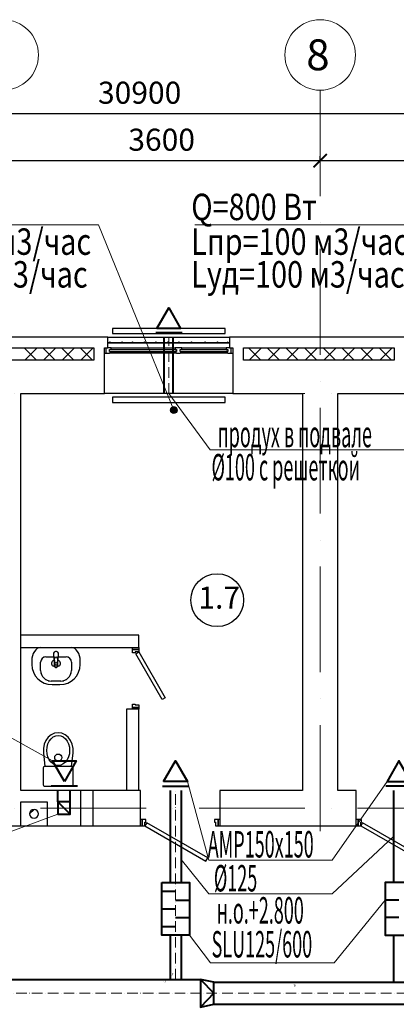
# Model space of a CAD drawing. Units: millimetres. Extents: x 215992 to 680975, y -110064 to 26288.
# Drawn here: x 288499 to 292777, y -46033 to -34868 of the extents above; entities that cross this region are included whole.
import ezdxf

# ---------------------------------------------------------------- set-up
doc = ezdxf.new("R2010")
doc.units = ezdxf.units.MM
doc.header["$LTSCALE"] = 100
doc.linetypes.add('ACAD_ISO10W100', pattern=[18, 12, -3, 0, -3])
for name, color, linetype, lineweight in [('Вытяжка', 92, 'Continuous', 40), ('Номера', 1, 'Continuous', 13), ('Оси', 12, 'Continuous', 9), ('Приток', 30, 'Continuous', 40)]:
    doc.layers.add(name, color=color, linetype=linetype, lineweight=lineweight)
doc.layers.add('кон 1', color=8, linetype='Continuous')
doc.styles.add('GOST type A_I', font='txt', dxfattribs={"height": 350})
doc.styles.add('GOST type A_I_2', font='txt', dxfattribs={"height": 250})
doc.styles.add('СГЕНЕРИР_СТИЛЬ_3', font='isocpeui.ttf')
doc.styles.add('стиль2', font='simplex.shx', dxfattribs={"width": 0.6, "oblique": 10, "height": 250})
doc.styles.add('стиль4', font='simplex.shx', dxfattribs={"width": 0.6, "oblique": 10, "height": 400})
doc.dimstyles.new('Copy2- ISO-25', dxfattribs={"dimtxt": 230, "dimasz": 150, "dimexe": 50, "dimexo": 5, "dimgap": 80, "dimtad": 1, "dimdec": 0, "dimtxsty": 'стиль2', "dimblk": 'ARCHTICK', "dimcen": 250, "dimdle": 100, "dimadec": 0, "dimazin": 0, "dimtfac": 1, "dimtdec": 0, "dimtmove": 1, "dimatfit": 2, "dimfxl": 50, "dimarcsym": 0})

# ---------------------------------------------------------------- blocks, each defined once
blk = doc.blocks.new('_ArchTick')
at = {"color": 0, "linetype": 'ByBlock', "const_width": 0.15}
blk.add_lwpolyline([(-0.5, -0.5), (0.5, 0.5)], dxfattribs=at)
blk = doc.blocks.new('*D121')
at = {"layer": 'Defpoints', "color": 0, "linetype": 'Continuous'}
for p in [(288312, -36466), (291912, -36466), (291912, -36466)]:
    blk.add_point(p, dxfattribs=at)
at = {"layer": 'Оси', "color": 0, "linetype": 'Continuous', "lineweight": -2}
for p, q in [((288212, -36466), (292012, -36466)), ((288312, -36461), (288312, -36416)), ((291912, -36461), (291912, -36416))]:
    blk.add_line(p, q, dxfattribs=at)
at = {"layer": 'Оси', "color": 0, "linetype": 'Continuous', "lineweight": -2, "xscale": 150, "yscale": 150, "zscale": 150, "rotation": 180}
blk.add_blockref('_ArchTick', (288312, -36466), dxfattribs=at)
at = {"layer": 'Оси', "color": 0, "linetype": 'Continuous', "lineweight": -2, "xscale": 150, "yscale": 150, "zscale": 150}
blk.add_blockref('_ArchTick', (291912, -36466), dxfattribs=at)
at = {"layer": 'Оси', "color": 0, "linetype": 'Continuous', "insert": (290112, -36261), "char_height": 250, "attachment_point": 5, "style": 'стиль2'}
blk.add_mtext('3600', dxfattribs=at)
blk = doc.blocks.new('*D122')
at = {"layer": 'Defpoints', "color": 0, "linetype": 'Continuous'}
for p in [(291912, -36466), (295512, -36466), (295512, -36466)]:
    blk.add_point(p, dxfattribs=at)
at = {"layer": 'Оси', "color": 0, "linetype": 'Continuous', "lineweight": -2}
for p, q in [((291812, -36466), (295612, -36466)), ((291912, -36461), (291912, -36416)), ((295512, -36461), (295512, -36416))]:
    blk.add_line(p, q, dxfattribs=at)
at = {"layer": 'Оси', "color": 0, "linetype": 'Continuous', "lineweight": -2, "xscale": 150, "yscale": 150, "zscale": 150, "rotation": 180}
blk.add_blockref('_ArchTick', (291912, -36466), dxfattribs=at)
at = {"layer": 'Оси', "color": 0, "linetype": 'Continuous', "lineweight": -2, "xscale": 150, "yscale": 150, "zscale": 150}
blk.add_blockref('_ArchTick', (295512, -36466), dxfattribs=at)
at = {"layer": 'Оси', "color": 0, "linetype": 'Continuous', "insert": (293712, -36261), "char_height": 250, "attachment_point": 5, "style": 'стиль2'}
blk.add_mtext('3600', dxfattribs=at)
blk = doc.blocks.new('*D126')
at = {"layer": 'Defpoints', "color": 0, "linetype": 'Continuous'}
for p in [(274412, -35933), (305312, -35933), (305312, -35933)]:
    blk.add_point(p, dxfattribs=at)
at = {"layer": 'Оси', "color": 0, "linetype": 'Continuous', "lineweight": -2}
for p, q in [((274312, -35933), (305412, -35933)), ((274412, -35938), (274412, -35983)), ((305312, -35928), (305312, -35883))]:
    blk.add_line(p, q, dxfattribs=at)
at = {"layer": 'Оси', "color": 0, "linetype": 'Continuous', "lineweight": -2, "xscale": 150, "yscale": 150, "zscale": 150, "rotation": 180}
blk.add_blockref('_ArchTick', (274412, -35933), dxfattribs=at)
at = {"layer": 'Оси', "color": 0, "linetype": 'Continuous', "lineweight": -2, "xscale": 150, "yscale": 150, "zscale": 150}
blk.add_blockref('_ArchTick', (305312, -35933), dxfattribs=at)
at = {"layer": 'Оси', "color": 0, "linetype": 'Continuous', "insert": (289862, -35728), "char_height": 250, "attachment_point": 5, "style": 'стиль2'}
blk.add_mtext('30900', dxfattribs=at)

msp = doc.modelspace()

# ---------------------------------------------------------------- hatches: boundary and pattern name
at = {"layer": 'кон 1'}
h = msp.add_hatch(dxfattribs=at)
h.set_pattern_fill('FP_5', color=256, angle=180, style=0, pattern_type=2)
h.set_pattern_definition([(45, (274412.33, -52237.62), (-224.5064, 224.5064), []), (45, (274636.83, -52237.62), (-224.5064, 224.5064), [396.875, -79.375, 3.353, -76.022])])
h.paths.add_polyline_path([(288651.2, -43921.4), (288673.5, -43921.4), (288693.5, -43911.7), (288707.4, -43894.3), (288712.3, -43872.6), (288707.4, -43850.9), (288693.5, -43833.5), (288671.5, -43823.9), (288651.2, -43823.9), (288631.2, -43833.5), (288617.3, -43850.9), (288612.3, -43872.6), (288617.3, -43894.3), (288631.2, -43911.7)], flags=0)
at = {"layer": 'Номера'}
h = msp.add_hatch(color=256, dxfattribs=at)
edge = h.paths.add_edge_path()
edge.add_arc((290250.6, -39294.3), 40, 0, 360)

# ---------------------------------------------------------------- linework, layer by layer
at = {"layer": 'Вытяжка', "color": 5, "lineweight": 13, "ltscale": 100}
for points in [[(284633.7, -41638.9), (285934.3, -41638.9), (288872.2, -43273.5)], [(287517.3, -44396.3), (288932.3, -43877.6)]]:
    msp.add_lwpolyline(points, dxfattribs=at)
at = {"layer": 'Вытяжка', "ltscale": 100}
msp.add_lwpolyline([(289007.3, -43507.6), (288872.2, -43273.5), (289142.5, -43273.5)], close=True, dxfattribs=at)
for points in [[(289157.3, -43557.6), (288857.3, -43557.6)], [(288932.3, -43737.6), (288932.3, -43607.6)], [(289072.3, -43737.6), (289072.3, -43607.6)], [(288932.3, -43737.6), (288932.3, -43877.6), (289072.3, -43877.6), (289072.3, -43737.6), (288932.3, -43737.6), (289072.3, -43877.6)]]:
    msp.add_lwpolyline(points, dxfattribs=at)
at = {"layer": 'кон 1'}
for p, q in [((290832.3, -38367.6), (289552.3, -38367.6)), ((289552.3, -38367.6), (289552.3, -38427.6)), ((290832.3, -38427.6), (290832.3, -38367.6)), ((289502.3, -38467.6), (287942.3, -38467.6)), ((289502.3, -38467.6), (290882.3, -38467.6)), ((289502.3, -38531.6), (289502.3, -38467.6)), ((289552.3, -38427.6), (290832.3, -38427.6)), ((292912.3, -38467.6), (290882.3, -38467.6)), ((290882.3, -38467.6), (290882.3, -38531.6)), ((288102.3, -38587.6), (289342.3, -38587.6)), ((288691.6, -38727.6), (288551.6, -38587.6)), ((288558.7, -38727.6), (288698.7, -38587.6)), ((288903.8, -38727.6), (288763.8, -38587.6)), ((288770.9, -38727.6), (288910.9, -38587.6)), ((289115.9, -38727.6), (288975.9, -38587.6)), ((288983, -38727.6), (289123, -38587.6)), ((289328, -38727.6), (289188, -38587.6)), ((289195.1, -38727.6), (289335.1, -38587.6)), ((289342.3, -38587.6), (289342.3, -38727.6)), ((289462.3, -39107.6), (289462.3, -38587.6)), ((289462.3, -38587.6), (289502.3, -38587.6)), ((289482.3, -38647.6), (289482.3, -38587.6)), ((290882.3, -38531.6), (289502.3, -38531.6)), ((289502.3, -38531.6), (289502.3, -38532.6)), ((289502.3, -38587.6), (289502.3, -38532.6)), ((289502.3, -38532.6), (290882.3, -38532.6)), ((289538.3, -38587.6), (289502.3, -38587.6)), ((289520.3, -38629.6), (289520.3, -38605.6)), ((289520.3, -38605.6), (289538.3, -38605.6)), ((289520.3, -38629.6), (290282.3, -38629.6)), ((289520.3, -38629.6), (289538.3, -38629.6)), ((289538.3, -38605.6), (289538.3, -38587.6)), ((289538.3, -38587.6), (290264.3, -38587.6)), ((289538.3, -38605.6), (290264.3, -38605.6)), ((289538.3, -38629.6), (289538.3, -38647.6)), ((290340.3, -38587.6), (290264.3, -38587.6)), ((290264.3, -38587.6), (290264.3, -38605.6)), ((290264.3, -38605.6), (290282.3, -38605.6)), ((290264.3, -38629.6), (290264.3, -38647.6)), ((290282.3, -38629.6), (290264.3, -38629.6)), ((290282.3, -38605.6), (290282.3, -38629.6)), ((290322.3, -38629.6), (290322.3, -38605.6)), ((290322.3, -38605.6), (290340.3, -38605.6)), ((290322.3, -38629.6), (290864.3, -38629.6)), ((290322.3, -38629.6), (290340.3, -38629.6)), ((290340.3, -38605.6), (290340.3, -38587.6)), ((290340.3, -38587.6), (290846.3, -38587.6)), ((290340.3, -38605.6), (290846.3, -38605.6)), ((290340.3, -38629.6), (290340.3, -38647.6)), ((290846.3, -38587.6), (290846.3, -38605.6)), ((290881.7, -38587.6), (290846.3, -38587.6)), ((290846.3, -38605.6), (290864.3, -38605.6)), ((290846.3, -38629.6), (290846.3, -38647.6)), ((290864.3, -38629.6), (290846.3, -38629.6)), ((290864.3, -38605.6), (290864.3, -38629.6)), ((290882.3, -38532.6), (290882.3, -38531.6)), ((290882.3, -38532.6), (290882.3, -38587.6)), ((290882.3, -38587.6), (290922.3, -38587.6)), ((290902.3, -38647.6), (290902.3, -38587.6)), ((290922.3, -38587.6), (290922.3, -39107.6)), ((291042.3, -38727.6), (291042.3, -38587.6)), ((291042.3, -38587.6), (292752.3, -38587.6)), ((291237.2, -38727.6), (291097.2, -38587.6)), ((291104.3, -38727.6), (291244.3, -38587.6)), ((291449.3, -38727.6), (291309.3, -38587.6)), ((291316.4, -38727.6), (291456.4, -38587.6)), ((291661.5, -38727.6), (291521.5, -38587.6)), ((291528.6, -38727.6), (291668.6, -38587.6)), ((291873.6, -38727.6), (291733.6, -38587.6)), ((291740.7, -38727.6), (291880.7, -38587.6)), ((292085.7, -38727.6), (291945.7, -38587.6)), ((291952.8, -38727.6), (292092.8, -38587.6)), ((292297.9, -38727.6), (292157.9, -38587.6)), ((292165, -38727.6), (292305, -38587.6)), ((292510, -38727.6), (292370, -38587.6)), ((292377.1, -38727.6), (292517.1, -38587.6)), ((292722.1, -38727.6), (292582.1, -38587.6)), ((292589.2, -38727.6), (292729.2, -38587.6)), ((292752.3, -38587.6), (292752.3, -38727.6)), ((289342.3, -38727.6), (288102.3, -38727.6)), ((289462.3, -38647.6), (289520.3, -38647.6)), ((289538.3, -38647.6), (289520.3, -38647.6)), ((290264.3, -38647.6), (289538.3, -38647.6)), ((290282.3, -38647.6), (290264.3, -38647.6)), ((290282.3, -38647.6), (290322.3, -38647.6)), ((290340.3, -38647.6), (290322.3, -38647.6)), ((290846.3, -38647.6), (290340.3, -38647.6)), ((290864.3, -38647.6), (290846.3, -38647.6)), ((290864.3, -38647.6), (290922.3, -38647.6)), ((292752.3, -38727.6), (291042.3, -38727.6)), ((288512.3, -43607.6), (288512.3, -39107.6)), ((288512.3, -39107.6), (289462.3, -39107.6)), ((290922.3, -39107.6), (289462.3, -39107.6)), ((290832.3, -39147.6), (289552.3, -39147.6)), ((289552.3, -39147.6), (289552.3, -39207.6)), ((290832.3, -39207.6), (290832.3, -39147.6)), ((290922.3, -39107.6), (291712.3, -39107.6)), ((291712.3, -39107.6), (291712.3, -43607.6)), ((292112.3, -43607.6), (292112.3, -39107.6)), ((292112.3, -39107.6), (292872.3, -39107.6)), ((289552.3, -39207.6), (290832.3, -39207.6)), ((289852.3, -41847.6), (288512.3, -41847.6)), ((289852.3, -41987.6), (289852.3, -41847.6)), ((288512.3, -41987.6), (289782.3, -41987.6)), ((288882.3, -42062.6), (288891, -42162.2)), ((288933.6, -42162.2), (288942.3, -42062.6)), ((289782.3, -41987.6), (289852.3, -41987.6)), ((289782.3, -42007.6), (289782.3, -41987.6)), ((289782.3, -42047.6), (289782.3, -42007.6)), ((289782.3, -42007.6), (289852.3, -42007.6)), ((289852.3, -42007.6), (289782.3, -42007.6)), ((289812.3, -42047.6), (289782.3, -42047.6)), ((289812.3, -42037.6), (289812.3, -42047.6)), ((289852.3, -42037.6), (289812.3, -42037.6)), ((289817.7, -42057.6), (289852.3, -42037.6)), ((290117.7, -42577.2), (289817.7, -42057.6)), ((289852.3, -41987.6), (289852.3, -42007.6)), ((289852.3, -42007.6), (289852.3, -42037.6)), ((289852.3, -42037.6), (290152.3, -42557.2)), ((288637.3, -42137.6), (288637.3, -42177.6)), ((288737.3, -42247.6), (288737.3, -42152.6)), ((288797.3, -42092.6), (288885, -42092.6)), ((288862.3, -42162.6), (288862.3, -42172.6)), ((288888.9, -42137.6), (288887.3, -42137.6)), ((288887.3, -42197.6), (288894.6, -42197.6)), ((288892.3, -42169.1), (288892.3, -42189.8)), ((288892.3, -42189.8), (288892.3, -42191.5)), ((288897.3, -42143.6), (288894.7, -42114)), ((288929.9, -42114), (288927.3, -42143.6)), ((288930.1, -42197.6), (288937.3, -42197.6)), ((288932.3, -42189.8), (288932.3, -42169.1)), ((288932.3, -42191.5), (288932.3, -42189.8)), ((288937.3, -42137.6), (288935.8, -42137.6)), ((288939.7, -42092.6), (289027.3, -42092.6)), ((288962.3, -42172.6), (288962.3, -42162.6)), ((289087.3, -42152.6), (289087.3, -42247.6)), ((289187.3, -42177.6), (289187.3, -42137.6)), ((288967.3, -42367.6), (288857.3, -42367.6)), ((288867.3, -42407.6), (288957.3, -42407.6)), ((289782.3, -42627.6), (289812.3, -42627.6)), ((289782.3, -42667.6), (289782.3, -42627.6)), ((289812.3, -42627.6), (289812.3, -42637.6)), ((289812.3, -42637.6), (289852.3, -42637.6)), ((289852.3, -42637.6), (289852.3, -42667.6)), ((290152.3, -42557.2), (290117.7, -42577.2)), ((289782.3, -42687.6), (289712.3, -42687.6)), ((289712.3, -42687.6), (289712.3, -43607.6)), ((289852.3, -42667.6), (289782.3, -42667.6)), ((289782.3, -42687.6), (289782.3, -42667.6)), ((289782.3, -42667.6), (289852.3, -42667.6)), ((289852.3, -42687.6), (289782.3, -42687.6)), ((289852.3, -42667.6), (289852.3, -42687.6)), ((289852.3, -43607.6), (289852.3, -42687.6)), ((288768.7, -43179.5), (288785.5, -43337.6)), ((289089.2, -43337.6), (289106, -43179.5)), ((288767.3, -43352.6), (288767.3, -43542.6)), ((289092.3, -43337.6), (288782.3, -43337.6)), ((289107.3, -43542.6), (289107.3, -43352.6)), ((288932.3, -43607.6), (288512.3, -43607.6)), ((288782.3, -43557.6), (289092.3, -43557.6)), ((289072.3, -43607.6), (288932.3, -43607.6)), ((288932.3, -43877.6), (288932.3, -43607.6)), ((289192.3, -43607.6), (289072.3, -43607.6)), ((289072.3, -43607.6), (289072.3, -43877.6)), ((289332.3, -43607.6), (289192.3, -43607.6)), ((289192.3, -44007.6), (289192.3, -43607.6)), ((289332.3, -43607.6), (289332.3, -44007.6)), ((289872.3, -43607.6), (289332.3, -43607.6)), ((289872.3, -44007.6), (289872.3, -43607.6)), ((291712.3, -43607.6), (290772.3, -43607.6)), ((290772.3, -43607.6), (290772.3, -44007.6)), ((292322.3, -43607.6), (292112.3, -43607.6)), ((292322.3, -44007.6), (292322.3, -43607.6)), ((288512.3, -44007.6), (288512.3, -43737.6)), ((288512.3, -43737.6), (288812.3, -43737.6)), ((288812.3, -43737.6), (288812.3, -44007.6)), ((289072.3, -43877.6), (288932.3, -43877.6)), ((289892.3, -43937.6), (289872.3, -43937.6)), ((289892.3, -43937.6), (289892.3, -44007.6)), ((289932.3, -43937.6), (289892.3, -43937.6)), ((289892.3, -44007.6), (289892.3, -43937.6)), ((289922.3, -44007.6), (289922.3, -43967.6)), ((289922.3, -43967.6), (289932.3, -43967.6)), ((289942.3, -43973), (289922.3, -44007.6)), ((289932.3, -43967.6), (289932.3, -43937.6)), ((290635.1, -44373), (289942.3, -43973)), ((290752.3, -43937.6), (290712.3, -43937.6)), ((290712.3, -43937.6), (290712.3, -43967.6)), ((290712.3, -43967.6), (290722.3, -43967.6)), ((290722.3, -43967.6), (290722.3, -44007.6)), ((290752.3, -44007.6), (290752.3, -43937.6)), ((290752.3, -43937.6), (290752.3, -44007.6)), ((290772.3, -43937.6), (290752.3, -43937.6)), ((292342.3, -43937.6), (292322.3, -43937.6)), ((292342.3, -43937.6), (292342.3, -44007.6)), ((292382.3, -43937.6), (292342.3, -43937.6)), ((292342.3, -44007.6), (292342.3, -43937.6)), ((292372.3, -44007.6), (292372.3, -43967.6)), ((292372.3, -43967.6), (292382.3, -43967.6)), ((292392.3, -43973), (292372.3, -44007.6)), ((292382.3, -43967.6), (292382.3, -43937.6)), ((293215.1, -44448), (292392.3, -43973)), ((288112.3, -44007.6), (288512.3, -44007.6)), ((288512.3, -44007.6), (288812.3, -44007.6)), ((288812.3, -44007.6), (289192.3, -44007.6)), ((289192.3, -44007.6), (289332.3, -44007.6)), ((289332.3, -44007.6), (289872.3, -44007.6)), ((289872.3, -44007.6), (289892.3, -44007.6)), ((289892.3, -44007.6), (289922.3, -44007.6)), ((289922.3, -44007.6), (290615.1, -44407.6)), ((290722.3, -44007.6), (290752.3, -44007.6)), ((290752.3, -44007.6), (290772.3, -44007.6)), ((290772.3, -44007.6), (292322.3, -44007.6)), ((292322.3, -44007.6), (292342.3, -44007.6)), ((292342.3, -44007.6), (292372.3, -44007.6)), ((292372.3, -44007.6), (293195.1, -44482.6)), ((290615.1, -44407.6), (290635.1, -44373))]:
    msp.add_line(p, q, dxfattribs=at)
at = {"layer": 'кон 1', "flags": 128}
for points in [[(288737.3, -41987.6), (288717.8, -41990.5), (288699.1, -41999), (288681.8, -42012.9), (288666.6, -42031.6), (288654.2, -42054.3), (288644.9, -42080.2), (288639.2, -42108.4), (288637.3, -42137.6)], [(288910.7, -42032.7), (288909, -42032.8), (288907.4, -42033.1)], [(288917.3, -42033.1), (288915.6, -42032.8), (288914, -42032.7)], [(289187.3, -42137.6), (289185.4, -42108.4), (289179.7, -42080.2), (289170.5, -42054.3), (289158, -42031.6), (289142.9, -42012.9), (289125.6, -41999), (289106.8, -41990.5), (289087.3, -41987.6)], [(288927.3, -42143.6), (288926.9, -42148.1), (288925.8, -42152.3), (288924, -42156.1), (288921.7, -42159.3), (288918.8, -42161.6), (288915.7, -42163.1), (288912.3, -42163.6), (288909, -42163.1), (288905.8, -42161.6), (288903, -42159.3), (288900.6, -42156.1), (288898.8, -42152.3), (288897.7, -42148.1), (288897.3, -42143.6)], [(289106, -43179.5), (289106.2, -43130.8), (289096.5, -43083.4), (289077.5, -43040.2), (289050.3, -43003.6), (289016.5, -42975.8), (288978.1, -42958.5), (288937.3, -42952.6), (288896.5, -42958.5), (288858.1, -42975.8), (288824.3, -43003.6), (288797.2, -43040.2), (288778.2, -43083.4), (288768.5, -43130.8), (288768.7, -43179.5)], [(288937.3, -43324.3), (288908.4, -43320), (288880.9, -43307.4), (288856.3, -43287.2), (288835.7, -43260.3), (288820.2, -43228), (288810.6, -43192.1), (288807.3, -43154.3), (288810.6, -43116.5), (288820.2, -43080.5), (288835.7, -43048.3), (288856.3, -43021.4), (288880.9, -43001.1), (288908.4, -42988.5), (288937.3, -42984.3)], [(288937.3, -42984.3), (288966.3, -42988.5), (288993.7, -43001.1), (289018.4, -43021.4), (289039, -43048.3), (289054.5, -43080.5), (289064.1, -43116.5), (289067.3, -43154.3), (289064.1, -43192.1), (289054.5, -43228), (289039, -43260.3), (289018.4, -43287.2), (288993.7, -43307.4), (288966.3, -43320), (288937.3, -43324.3)]]:
    msp.add_lwpolyline(points, dxfattribs=at)
at = {"layer": 'кон 1'}
for centre, radius in [((290743.1, -41449.9), 300), ((288937.3, -43234.3), 40)]:
    msp.add_circle(centre, radius, dxfattribs=at)
for centre, radius, start, end in [((289522.5, -38526.5), 5, 0, 180), ((289522.5, -38526.5), 5, 180, 0), ((289662.5, -38526.5), 5, 0, 180), ((289662.5, -38526.5), 5, 180, 0), ((289782.5, -38526.5), 5, 0, 180), ((289782.5, -38526.5), 5, 180, 0), ((289917.5, -38526.5), 5, 0, 180), ((289917.5, -38526.5), 5, 180, 0), ((290047.5, -38526.5), 5, 0, 180), ((290047.5, -38526.5), 5, 180, 0), ((290181.7, -38526.5), 5, 0, 180), ((290181.7, -38526.5), 5, 180, 0), ((290306.7, -38526.5), 5, 0, 180), ((290306.7, -38526.5), 5, 180, 0), ((290451.7, -38526.5), 5, 0, 180), ((290451.7, -38526.5), 5, 180, 0), ((290606.7, -38526.5), 5, 0, 180), ((290606.7, -38526.5), 5, 180, 0), ((290746.7, -38526.5), 5, 0, 180), ((290746.7, -38526.5), 5, 180, 0), ((290861.7, -38526.5), 5, 0, 180), ((290861.7, -38526.5), 5, 180, 0), ((288912.3, -42062.6), 30, 0, 180), ((288867.3, -42177.6), 230, 180, 270), ((288797.3, -42152.6), 60, 90, 180), ((288797.3, -42152.6), 60, 161.42318, 165.96076), ((288797.3, -42152.6), 60, 146.57593, 151.88824), ((288797.3, -42152.6), 60, 132.25371, 137.73881), ((288797.3, -42152.6), 60, 118.10493, 123.41527), ((288797.3, -42152.6), 60, 104.03293, 108.5633), ((288887.3, -42162.6), 25, 90, 180), ((288887.3, -42172.6), 25, 180, 270), ((288912.3, -42162.2), 21.3, 180, 0), ((288912.3, -42114), 17.6, 0, 180), ((288937.3, -42162.6), 25, 0, 90), ((288937.3, -42172.6), 25, 270, 0), ((288957.3, -42177.6), 230, 270, 0), ((289027.3, -42152.6), 60, 0, 90), ((289027.3, -42152.6), 60, 71.42318, 75.96076), ((289027.3, -42152.6), 60, 56.57593, 61.88824), ((289027.3, -42152.6), 60, 42.25371, 47.73881), ((289027.3, -42152.6), 60, 28.10493, 33.41527), ((289027.3, -42152.6), 60, 14.03293, 18.5633), ((288857.3, -42247.6), 120, 180, 270), ((288857.3, -42247.6), 120, 193.50446, 195.99255), ((288857.3, -42247.6), 120, 209.00435, 211.49118), ((288967.3, -42247.6), 120, 270, 0), ((288967.3, -42247.6), 120, 328.50165, 330.9904), ((288967.3, -42247.6), 120, 344.0028, 346.48891), ((288857.3, -42247.6), 120, 238.50165, 240.9904), ((288857.3, -42247.6), 120, 254.0028, 256.48891), ((288967.3, -42247.6), 120, 283.50446, 285.99255), ((288967.3, -42247.6), 120, 299.00435, 301.49118), ((288782.3, -43352.6), 15, 90, 180), ((289092.3, -43352.6), 15, 0, 90), ((288782.3, -43542.6), 15, 180, 270), ((289092.3, -43542.6), 15, 270, 0), ((288662.3, -43872.6), 50, 0, 180), ((288662.3, -43872.6), 50, 0, 180), ((288662.3, -43872.6), 50, 180, 0), ((288662.3, -43872.6), 50, 180, 0)]:
    msp.add_arc(centre, radius, start, end, dxfattribs=at)
for centre, major_axis, start_param, end_param in [((288912.3, -42188), (20, 0), 4.1887902, 4.712389), ((288912.3, -42193.2), (20, 0), 4.1887902, 4.712389), ((288912.3, -42188), (-20, 0), 1.5707963, 2.0943951), ((288912.3, -42193.2), (20, 0), 4.712389, 5.2359878)]:
    msp.add_ellipse(centre, major_axis=major_axis, ratio=0.9848078, start_param=start_param, end_param=end_param, dxfattribs=at)
for points, knots in [([(288892.3, -42189.8), (288892.3, -42190.6), (288892.5, -42192.1), (288893, -42194.5), (288893.8, -42196.4), (288894.7, -42198), (288895.4, -42199.1), (288896.1, -42200), (288896.8, -42200.7), (288897.3, -42201.3), (288897.8, -42201.8), (288898.6, -42202.5), (288900, -42203.6), (288901.4, -42204.5), (288902.3, -42205.1)], [0, 0, 0, 0, 0.1428571, 0.2857143, 0.4285714, 0.5, 0.5714286, 0.6428571, 0.6785714, 0.7142857, 0.75, 0.7857143, 0.8571429, 1, 1, 1, 1]), ([(288902.3, -42210.3), (288901.4, -42209.7), (288900, -42208.8), (288898.6, -42207.4), (288897.8, -42206.6), (288897.3, -42206), (288896.8, -42205.4), (288896.1, -42204.5), (288895.4, -42203.3), (288894.7, -42201.9), (288893.9, -42200.3), (288893.4, -42198.7), (288893, -42197.2), (288892.5, -42194.9), (288892.3, -42193), (288892.3, -42191.5)], [0, 0, 0, 0, 0.1428571, 0.2142857, 0.25, 0.2857143, 0.3214286, 0.3571429, 0.4285714, 0.5, 0.5714286, 0.6785714, 0.7321429, 0.7857143, 1, 1, 1, 1]), ([(288922.3, -42205.1), (288923.3, -42204.5), (288924.7, -42203.6), (288926.1, -42202.5), (288926.8, -42201.8), (288927.4, -42201.3), (288927.9, -42200.7), (288928.5, -42200), (288929.2, -42199.1), (288930, -42198), (288930.7, -42196.6), (288931.3, -42195.4), (288931.7, -42194.2), (288932.2, -42192.4), (288932.3, -42191), (288932.3, -42189.8)], [0, 0, 0, 0, 0.1428571, 0.2142857, 0.25, 0.2857143, 0.3214286, 0.3571429, 0.4285714, 0.5, 0.5714286, 0.6785714, 0.7321429, 0.7857143, 1, 1, 1, 1]), ([(288932.3, -42191.5), (288932.3, -42192.5), (288932.2, -42194.5), (288931.6, -42197.6), (288930.8, -42200), (288930, -42201.9), (288929.2, -42203.3), (288928.5, -42204.5), (288927.9, -42205.4), (288927.4, -42206), (288926.8, -42206.6), (288926.1, -42207.4), (288924.7, -42208.8), (288923.3, -42209.7), (288922.3, -42210.3)], [0, 0, 0, 0, 0.1428571, 0.2857143, 0.4285714, 0.5, 0.5714286, 0.6428571, 0.6785714, 0.7142857, 0.75, 0.7857143, 0.8571429, 1, 1, 1, 1])]:
    msp.add_open_spline(points, degree=3, knots=knots, dxfattribs=at)
at = {"layer": 'Номера'}
for points in [[(286888.1, -37193.7), (289396, -37193.7), (290251.1, -39294.3)], [(290488.1, -37193.7), (292996, -37193.7), (293851.1, -39294.3)]]:
    msp.add_lwpolyline(points, dxfattribs=at)
msp.add_circle((290250.6, -39294.3), 40, dxfattribs=at)
at = {"layer": 'Оси', "color": 123, "linetype": 'ACAD_ISO10W100', "lineweight": 13}
for p, q in [((291912.3, -35667.6), (291912.3, -44120.1)), ((306138.5, -39107.6), (270972.3, -39107.6)), ((306138.5, -43807.6), (270972.3, -43807.6))]:
    msp.add_line(p, q, dxfattribs=at)
at = {"layer": 'Оси', "color": 6, "linetype": 'Continuous'}
for centre, start, end in [((288312.3, -35267.6), 0, 180), ((291912.3, -35267.6), 0, 180), ((288312.3, -35267.6), 180, 0), ((291912.3, -35267.6), 180, 0)]:
    msp.add_arc(centre, 400, start, end, dxfattribs=at)
at = {"layer": 'Приток', "ltscale": 100}
for points in [[(290057.2, -38367.6), (290192.3, -38133.5), (290327.5, -38367.6), (290057.2, -38367.6)], [(290346, -38417.6), (290046, -38417.6)], [(290142.3, -39107.6), (290142.3, -38467.6)], [(290242.3, -39107.6), (290242.3, -38467.6)], [(290134.7, -43507.6), (290269.8, -43273.5), (290405, -43507.6), (290134.7, -43507.6)], [(292941.9, -43507.6), (292806.7, -43273.5), (292671.6, -43507.6), (292941.9, -43507.6)], [(290119.8, -43557.6), (290419.8, -43557.6)], [(290207.3, -43607.6), (290207.3, -44650.1)], [(290332.3, -43607.6), (290332.3, -44650.1)], [(292956.7, -43557.6), (292656.7, -43557.6)], [(292744.2, -43607.6), (292744.2, -44650.1)], [(290112.3, -44650.1), (290427.3, -44650.1), (290427.3, -45250.1), (290112.3, -45250.1), (290112.3, -44650.1)], [(292964.2, -44650.1), (292649.2, -44650.1), (292649.2, -45250.1), (292964.2, -45250.1), (292964.2, -44650.1)], [(290112.3, -44750.1), (290269.8, -44750.1)], [(290269.8, -44850.1), (290427.3, -44850.1)], [(292806.7, -44850.1), (292649.2, -44850.1)], [(290112.3, -44950.1), (290269.8, -44950.1)], [(290269.8, -45050.1), (290427.3, -45050.1)], [(292806.7, -45050.1), (292649.2, -45050.1)], [(290112.3, -45150.1), (290269.8, -45150.1)], [(290207.3, -45250.1), (290207.3, -45750.1)], [(290332.3, -45250.1), (290332.3, -45750.1)], [(292744.2, -45250.1), (292744.2, -45782.6)], [(290553.2, -45750.1), (290553.2, -46065.1), (290703.2, -46032.6), (290703.2, -45782.6), (290553.2, -45750.1), (290703.2, -45907.6), (290553.2, -46065.1)], [(290703.2, -45782.6), (305112.3, -45782.6)], [(290703.2, -46032.6), (305112.3, -46032.6)]]:
    msp.add_lwpolyline(points, dxfattribs=at)
at = {"layer": 'Приток', "linetype": 'ACAD_ISO10W100', "lineweight": 13, "ltscale": 0.1}
for points in [[(290192.3, -39107.6), (290192.3, -38467.6)], [(290269.8, -45750.1), (290269.8, -43607.6)]]:
    msp.add_lwpolyline(points, dxfattribs=at)
at = {"layer": 'Приток', "color": 5, "linetype": 'Continuous', "lineweight": 13, "ltscale": 100}
for points in [[(290192.3, -39107.6), (290661.2, -39744.2)], [(290661.2, -39744.2), (292872.5, -39744.2), (293602.3, -39107.6)], [(292049.8, -44396.3), (290649.3, -44396.3), (290405, -43507.6)], [(292049.8, -44396.3), (292671.6, -43507.6)], [(292049.8, -44781.4), (292744.2, -44128.9)], [(292049.8, -44781.4), (290649.3, -44781.4), (290332.3, -44391.7)], [(292069.5, -45561.6), (292649.2, -44850.1)], [(290427.3, -45250.1), (290667.8, -45561.6), (292069.5, -45561.6)]]:
    msp.add_lwpolyline(points, dxfattribs=at)
at = {"layer": 'Приток', "ltscale": 100}
msp.add_lwpolyline([(275714.8, -47167.6), (275714.8, -46065.1, -0.4142136), (276029.8, -45750.1), (290553.2, -45750.1)], format="xyb", dxfattribs=at)
at = {"layer": 'Приток', "linetype": 'ACAD_ISO10W100', "lineweight": 13, "ltscale": 0.1}
msp.add_lwpolyline([(275872.3, -47167.6), (275872.3, -46067.6, -0.4142136), (276032.3, -45907.6), (305112.3, -45907.6)], format="xyb", dxfattribs=at)

# ---------------------------------------------------------------- texts
at = {"layer": 'кон 1', "style": 'GOST type A_I_2'}
msp.add_text('1.7', height=250, dxfattribs=at).set_placement((290529.2, -41545.4))
at = {"layer": 'Номера', "style": 'СГЕНЕРИР_СТИЛЬ_3', "width": 0.8}
for s, p in [('Q=800 Вт', (290448, -37140.7)), ('Lуд=150 м3/час', (286848, -37905.4)), ('Lуд=100 м3/час', (290448, -37905.4))]:
    msp.add_text(s, height=300, dxfattribs=at).set_placement(p)
at = {"layer": 'Номера', "color": 160, "style": 'СГЕНЕРИР_СТИЛЬ_3', "width": 0.8}
for s, p in [('Lпр=150 м3/час', (286848, -37534.1)), ('Lпр=100 м3/час', (290448, -37534.1))]:
    msp.add_text(s, height=300, dxfattribs=at).set_placement(p)
at = {"layer": 'Оси', "color": 6, "linetype": 'Continuous', "style": 'GOST type A_I'}
msp.add_text('8', height=350, dxfattribs=at).set_placement((291754.2, -35440.6))
at = {"layer": 'Приток', "color": 5, "linetype": 'Continuous', "lineweight": 13, "ltscale": 100, "style": 'стиль4', "oblique": 10, "width": 0.5}
for s, height, p in [('продух в подвале', 300, (290747.2, -39715.9)), ('%%C100 c решеткой', 300, (290678.6, -40092)), ('АМР150х150', 300, (290635.2, -44368.1)), ('%%C125', 300, (290705.4, -44753.1)), ('н.о.+2.800', 300, (290735.2, -45117)), ('SLU125/600', 300, (290679.1, -45501.5)), ('800', 25, (290135.6, -45785)), ('150', 25, (290217.8, -45702.4)), ('650', 25, (291609.2, -45834.2))]:
    msp.add_text(s, height=height, dxfattribs=at).set_placement(p)

# ---------------------------------------------------------------- dimensions: what is measured, and where the dimension line sits
at = {"layer": 'Оси', "color": 6, "linetype": 'Continuous'}
for base, p1, p2, picture, middle in [((305312.3, -35933.3), (274412.3, -35933.3), (305312.3, -35933.3), '*D126', (289862.3, -35728.3)), ((291912.3, -36465.9), (288312.3, -36465.9), (291912.3, -36465.9), '*D121', (290112.3, -36260.9)), ((295512.3, -36465.9), (291912.3, -36465.9), (295512.3, -36465.9), '*D122', (293712.3, -36260.9))]:
    dim = msp.add_linear_dim(base=base, p1=p1, p2=p2, dimstyle='Copy2- ISO-25', dxfattribs=at)
    dim.commit()
    dim.dimension.update_dxf_attribs({"geometry": picture, "text_midpoint": middle})

doc.saveas('drawing.dxf')
